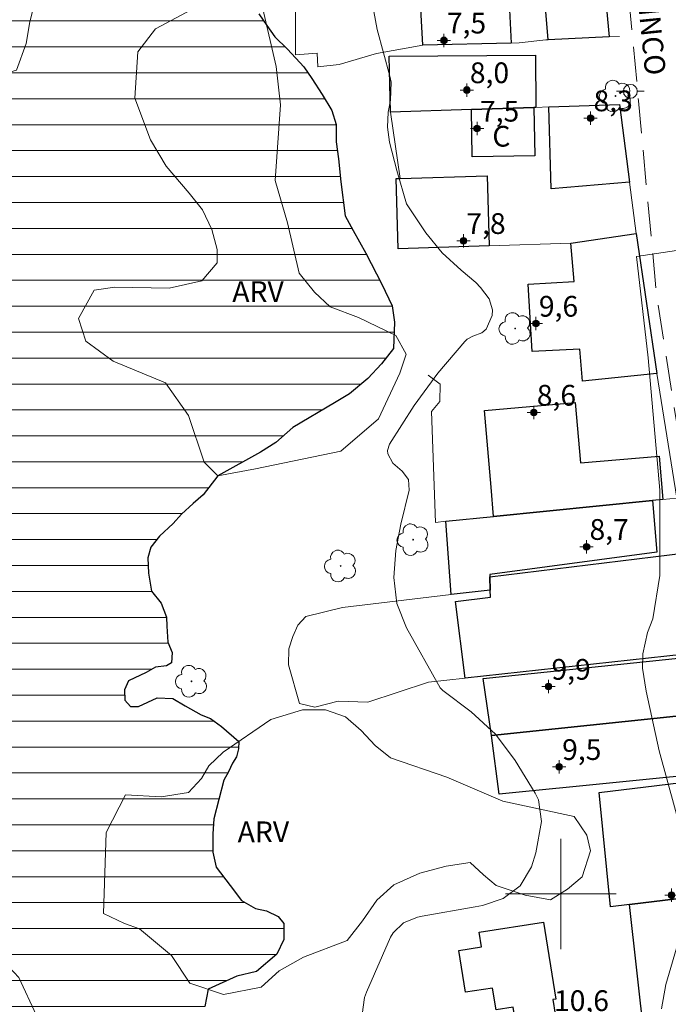
# Model space of a CAD drawing. Units: metres. Extents: x 286474 to 286990, y 1680443 to 1681010.
# Drawn here: x 286561 to 286608, y 1680692 to 1680763 of the extents above; entities that cross this region are included whole.
import ezdxf

# ---------------------------------------------------------------- set-up
doc = ezdxf.new("R2010")
doc.units = ezdxf.units.M
doc.header["$MEASUREMENT"] = 0
doc.linetypes.add('HIDDEN', pattern=[0.375, 0.25, -0.125])
for name, color, linetype, lineweight, true_color in [('Arvores_Isoladas', 7, 'Continuous', 18, 0x00ff33), ('Curvas_Intermediarias', 7, 'Continuous', 9, 0x783c14), ('Curvas_Mestras', 7, 'Continuous', 20, 0x783c14), ('Pto_Cotado_Cone_Aproximacao', 7, 'Continuous', 9, 0x783c14), ('Topon_Vegetacao', 7, 'Continuous', 9, 0x00ff33), ('Vegetacao', 7, 'Orla8', 9, 0x00ff33)]:
    doc.layers.add(name, color=color, linetype=linetype, lineweight=lineweight, true_color=true_color)
for name, color, linetype, lineweight in [('Cerca', 8, 'Cerca', 20), ('Edificacoes', 7, 'Continuous', 30), ('Lagos_Lagoas', 5, 'Continuous', 25), ('Lagos_Lagoas_Hatch', 5, 'Continuous', 9), ('Malha_Coordenadas', 7, 'Continuous', 15), ('Muro_Grade', 8, 'Continuous', 20), ('Nao_Pavimentada_S_Mfio', 10, 'HIDDEN', 15), ('Poste', 7, 'Continuous', 9), ('Topon_de_Vias', 7, 'Continuous', 9), ('Topon_Fundacao_Const_Ruinas', 7, 'Continuous', 9)]:
    doc.layers.add(name, color=color, linetype=linetype, lineweight=lineweight)
doc.styles.add('Arial', font='arial.ttf', dxfattribs={"height": 1.5})
doc.styles.get("Standard").update_dxf_attribs({"font": 'arial.ttf'})
doc.linetypes.add('Cerca', pattern='A,10,0,["X",Standard,S=1,R=0,X=0,Y=-0.5],0.1', length=10.1)
doc.linetypes.add('Orla8', pattern='A,6,-0.5,["V",Standard,S=1,R=0,X=-0.5,Y=-1],-0.5,6,-0.5,["V",Standard,S=1,R=0,X=-0.5,Y=-1],-0.5', length=14)

# ---------------------------------------------------------------- blocks, each defined once
blk = doc.blocks.new('A$C52224A24')
at = {"layer": 'Pto_Cotado_Cone_Aproximacao', "linetype": 'Continuous', "lineweight": 9, "true_color": 0x783c14}
blk.add_hatch(color=36, dxfattribs=at).paths.add_polyline_path([(0.48, 0.72, 1), (0.48, 0.24, 1)])
at = {"layer": 'Pto_Cotado_Cone_Aproximacao', "color": 36, "linetype": 'Continuous', "lineweight": 9, "true_color": 0x783c14, "elevation": 10.535}
blk.add_lwpolyline([(0.48, 0.24, -1), (0.48, 0.72, -1)], format="xyb", close=True, dxfattribs=at)
at = {"layer": 'Pto_Cotado_Cone_Aproximacao', "color": 36, "linetype": 'Continuous', "lineweight": 9, "ltscale": 0.001, "true_color": 0x783c14, "elevation": 10.535}
for points in [[(0.48, 0.48), (0.48, 0.96)], [(0.48, 0.48), (0, 0.48)], [(0.48, 0), (0.48, 0.48)], [(0.96, 0.48), (0.48, 0.48)]]:
    blk.add_lwpolyline(points, dxfattribs=at)
blk = doc.blocks.new('CotasCA')
at = {"layer": 'Pto_Cotado_Cone_Aproximacao', "linetype": 'Continuous', "lineweight": 9, "true_color": 0x783c14}
blk.add_hatch(color=36, dxfattribs=at).paths.add_polyline_path([(0, 0.24, 1), (0, -0.24, 1)])
at = {"layer": 'Pto_Cotado_Cone_Aproximacao', "color": 36, "linetype": 'Continuous', "lineweight": 9, "true_color": 0x783c14, "flags": 128}
blk.add_lwpolyline([(0, -0.24, -1), (0, 0.24, -1)], format="xyb", close=True, dxfattribs=at)
at = {"layer": 'Pto_Cotado_Cone_Aproximacao', "color": 36, "linetype": 'Continuous', "lineweight": 9, "true_color": 0x783c14}
blk.add_blockref('A$C52224A24', (-0.48, -0.48, -10.535), dxfattribs=at)
blk = doc.blocks.new('Arvore')
at = {"layer": 'Arvores_Isoladas'}
blk.add_lwpolyline([(-0.718, 0.493, 0.872324), (-0.722, -0.551, 0.862983), (0.284, -0.827, 0.900105), (0.89, 0.029, 0.863155), (0.262, 0.861, 0.882486)], format="xyb", close=True, dxfattribs=at)
blk.add_circle((0, 0), 0.0286, dxfattribs=at)
blk = doc.blocks.new('Poste')
at = {"layer": 'Poste'}
for points in [[(-0.5, 0), (-1, 0)], [(0.5, 0), (1, 0)]]:
    blk.add_lwpolyline(points, dxfattribs=at)
blk.add_lwpolyline([(0, 0.5, 1), (0, -0.5, 1)], format="xyb", close=True, dxfattribs=at)

msp = doc.modelspace()

# ---------------------------------------------------------------- hatches: boundary and pattern name
at = {"layer": 'Lagos_Lagoas_Hatch'}
h = msp.add_hatch(dxfattribs=at)
h.set_pattern_fill('LINE', color=256, scale=15, style=0)
h.paths.add_polyline_path([(286573.057, 1680792.969), (286575.168, 1680792.307), (286575.905, 1680791.306), (286576.592, 1680790.463), (286577.226, 1680789.46), (286577.595, 1680788.353), (286577.911, 1680787.296), (286578.333, 1680786.508), (286578.649, 1680784.512), (286578.755, 1680783.355), (286578.912, 1680781.094), (286579.284, 1680778.212), (286579.44, 1680775.825), (286579.65, 1680773.101), (286579.337, 1680770.243), (286579.13, 1680770.197), (286578.76, 1680768.283), (286578.022, 1680766.272), (286577.41, 1680765.565), (286577.823, 1680764.169), (286578.168, 1680763.652), (286578.757, 1680762.802), (286579.33, 1680761.988), (286580.241, 1680761.077), (286581.43, 1680759.803), (286582.01, 1680758.97), (286582.76, 1680757.808), (286583.455, 1680756.647), (286583.754, 1680755.646), (286583.755, 1680754.398), (286583.922, 1680753.156), (286584.09, 1680751.504), (286584.42, 1680749.026), (286584.999, 1680747.978), (286585.908, 1680746.326), (286587.06, 1680744.089), (286587.811, 1680742.519), (286587.978, 1680741.351), (286587.912, 1680739.443), (286587.037, 1680738.329), (286586.053, 1680737.286), (286584.714, 1680736.176), (286583.64, 1680735.512), (286580.618, 1680733.722), (286579.395, 1680732.644), (286578.294, 1680731.944), (286575.196, 1680730.243), (286574.155, 1680728.874), (286573.418, 1680728.242), (286572.583, 1680727.46), (286571.973, 1680726.799), (286570.994, 1680725.882), (286570.349, 1680725.09), (286570.137, 1680724.299), (286570.191, 1680723.188), (286570.404, 1680721.901), (286571.117, 1680721.029), (286571.485, 1680720.012), (286571.529, 1680719.371), (286571.582, 1680718.205), (286571.902, 1680717.462), (286571.849, 1680716.717), (286571.487, 1680716.504), (286570.693, 1680716.404), (286570.023, 1680716.023), (286568.757, 1680715.408), (286568.449, 1680714.774), (286568.472, 1680714.026), (286568.898, 1680713.547), (286569.47, 1680713.549), (286570.155, 1680713.863), (286570.83, 1680714.182), (286571.939, 1680714.129), (286572.833, 1680713.605), (286574.011, 1680712.959), (286574.665, 1680712.682), (286575.46, 1680712.1), (286576.732, 1680711.036), (286576.704, 1680710.494), (286576.558, 1680709.908), (286576.266, 1680709.466), (286575.972, 1680708.829), (286575.63, 1680708.241), (286574.927, 1680705.43), (286574.843, 1680704.355), (286574.844, 1680703.019), (286575.09, 1680701.943), (286576.085, 1680700.617), (286576.917, 1680699.537), (286577.92, 1680698.952), (286578.734, 1680698.786), (286579.563, 1680698.372), (286579.98, 1680697.872), (286579.98, 1680696.713), (286579.482, 1680695.637), (286577.989, 1680694.394), (286576.58, 1680694.061), (286574.51, 1680693.111), (286574.272, 1680691.859), (286573.784, 1680690.115), (286572.89, 1680688.349), (286571.177, 1680687.146), (286569.125, 1680686.474), (286567.146, 1680685.976), (286565.876, 1680686.078), (286564.391, 1680686.195), (286563.604, 1680686.649), (286560.624, 1680690.22), (286558.813, 1680692.45), (286557.635, 1680693.233), (286556.199, 1680693.651), (286554.372, 1680694.725), (286553.289, 1680695.561), (286552.29, 1680697.389), (286552.039, 1680700.484), (286551.704, 1680703.231), (286550.876, 1680706.805), (286549.878, 1680708.047), (286548.126, 1680709.042), (286545.217, 1680709.125), (286540.91, 1680709.125), (286539.079, 1680708.567), (286538.312, 1680708.566), (286537.392, 1680708.733), (286536.093, 1680709.69), (286535.828, 1680710.961), (286535.668, 1680711.864), (286535.614, 1680712.72), (286535.404, 1680713.407), (286534.875, 1680713.989), (286534.306, 1680714.534), (286534.128, 1680715.302), (286534.126, 1680716.091), (286533.757, 1680716.882), (286532.753, 1680717.938), (286531.8, 1680719.686), (286531.323, 1680721.963), (286531.365, 1680722.639), (286531.502, 1680723.048), (286531.978, 1680723.155), (286533.347, 1680723.682), (286534.672, 1680724.585), (286535.571, 1680725.589), (286535.626, 1680726.169), (286535.469, 1680726.749), (286535.682, 1680727.068), (286535.999, 1680727.069), (286536.879, 1680727.902), (286537.352, 1680728.852), (286537.563, 1680729.802), (286537.616, 1680730.803), (286537.616, 1680731.753), (286537.407, 1680732.917), (286537.089, 1680735.937), (286536.929, 1680738.297), (286536.929, 1680739.301), (286536.982, 1680740.198), (286537.193, 1680741.151), (286537.35, 1680742.114), (286537.347, 1680742.814), (286537.079, 1680743.663), (286537.078, 1680744.773), (286537.556, 1680745.99), (286538.401, 1680746.466), (286538.977, 1680746.622), (286541.519, 1680747.468), (286543.784, 1680748.26), (286547.048, 1680750.582), (286548.319, 1680752.225), (286549.062, 1680754.292), (286549.221, 1680755.988), (286548.854, 1680756.991), (286548.062, 1680757.678), (286546.845, 1680758.207), (286545.424, 1680758.998), (286542.398, 1680759.686), (286540.701, 1680760.537), (286539.591, 1680761.54), (286538.481, 1680762.596), (286538.003, 1680763.653), (286537.634, 1680764.71), (286537.37, 1680766.506), (286537.423, 1680767.514), (286537.845, 1680768.678), (286538.688, 1680769.472), (286539.639, 1680769.738), (286540.536, 1680769.738), (286541.062, 1680769.319), (286541.591, 1680768.579), (286542.224, 1680767.892), (286542.802, 1680767.417), (286543.221, 1680767.418), (286544.227, 1680767.734), (286544.914, 1680768.316), (286545.654, 1680768.791), (286546.236, 1680769.477), (286546.499, 1680770.274), (286546.863, 1680771.01), (286547.1, 1680773.979), (286546.187, 1680776.315), (286544.777, 1680777.641), (286541.698, 1680779.034), (286540.445, 1680779.711), (286538.905, 1680780.441), (286537.577, 1680781.768), (286537.325, 1680784.924), (286537.925, 1680788.319), (286539.273, 1680790.333), (286541.279, 1680791.842), (286542.525, 1680791.76), (286543.772, 1680791.509), (286545.35, 1680790.849), (286546.676, 1680790.018), (286548.253, 1680787.784), (286549.288, 1680785.739), (286550.305, 1680782.809), (286551.54, 1680781.159), (286552.86, 1680780.168), (286554.35, 1680779.424), (286555.593, 1680779.591), (286556.991, 1680780.495), (286557.889, 1680781.724), (286558.964, 1680783.211), (286560.125, 1680785.947), (286560.978, 1680787.977), (286562.304, 1680789.811), (286566.993, 1680791.198), (286569.588, 1680791.78), (286571.586, 1680792.611)])

# ---------------------------------------------------------------- linework, layer by layer
at = {"layer": 'Cerca', "flags": 128}
for points in [[(286590.033, 1680761.374), (286586.672, 1680760.764), (286583.981, 1680759.974), (286582.43, 1680759.814), (286582.39, 1680760.804), (286580.829, 1680760.684), (286580.829, 1680771.858), (286584.781, 1680772.659), (286587.562, 1680772.749)], [(286587.682, 1680756.532), (286588.382, 1680751.74)], [(286606.94, 1680737.625), (286608.39, 1680728.631), (286609.181, 1680724.7), (286610.611, 1680717.517), (286611.411, 1680713.165), (286612.212, 1680708.883)], [(286590.433, 1680715.326), (286586.041, 1680713.875), (286583.911, 1680713.935), (286582.22, 1680713.505), (286581.1, 1680713.775), (286580.309, 1680716.566), (286580.349, 1680717.737), (286580.619, 1680718.607), (286580.989, 1680719.428), (286581.56, 1680720.058), (286584.211, 1680720.728)]]:
    msp.add_lwpolyline(points, dxfattribs=at)
at = {"layer": 'Curvas_Intermediarias', "elevation": 4, "flags": 128}
msp.add_lwpolyline([(286586.128, 1680765.789), (286586.723, 1680762.518), (286587.652, 1680759.143), (286587.736, 1680758.711), (286587.682, 1680757.408), (286587.513, 1680756.531), (286587.466, 1680755.441), (286587.627, 1680754.366), (286588.156, 1680752.317), (286588.851, 1680749.913), (286590.233, 1680747.807), (286591.429, 1680746.37), (286592.801, 1680745.099), (286593.864, 1680744.205), (286594.201, 1680743.859), (286594.819, 1680743.024), (286595.07, 1680742.239), (286595.033, 1680741.837), (286594.603, 1680740.838), (286594.286, 1680740.569), (286593.653, 1680740.346), (286593.242, 1680740.116), (286593.073, 1680739.953), (286591.103, 1680737.656), (286589.392, 1680735.318), (286587.616, 1680732.538), (286587.465, 1680732.073), (286587.487, 1680731.834), (286587.846, 1680731.148), (286588.528, 1680730.585), (286589.002, 1680729.969), (286589.045, 1680729.193), (286588.43, 1680726.738), (286588.069, 1680724.832), (286587.929, 1680722.897), (286588.152, 1680721.011), (286588.856, 1680719.247), (286591.284, 1680714.917), (286591.479, 1680714.704), (286593.519, 1680713.166), (286595.271, 1680711.561), (286596.696, 1680709.66), (286598.143, 1680707.3), (286598.39, 1680706.818), (286598.597, 1680705.237), (286598.188, 1680702.973), (286597.892, 1680701.954), (286597.059, 1680700.598), (286595.826, 1680699.684), (286594.33, 1680699.173), (286593.813, 1680699.064), (286589.99, 1680698.405), (286589.636, 1680698.324), (286588.63, 1680697.92), (286587.873, 1680697.2), (286587.699, 1680696.889), (286585.957, 1680692.893), (286585.816, 1680692.504), (286585.631, 1680691.289)], dxfattribs=at)
at = {"layer": 'Curvas_Mestras', "elevation": 5, "flags": 128}
for points in [[(286611.101, 1680746.934), (286605.474, 1680746.089), (286606.32, 1680738.775), (286607.167, 1680729.21), (286607.169, 1680723.021), (286606.648, 1680719.899), (286606.273, 1680718.913), (286605.927, 1680717.373), (286605.909, 1680716.332), (286606.165, 1680714.671), (286607.123, 1680710.349), (286608.845, 1680704.019)], [(286608.614, 1680696.9), (286607.597, 1680693.446), (286607.278, 1680691.689)]]:
    msp.add_lwpolyline(points, dxfattribs=at)
at = {"layer": 'Edificacoes', "flags": 128}
for points in [[(286603.488, 1680761.974), (286599.077, 1680761.764), (286598.656, 1680767.009), (286596.33, 1680766.963), (286596.33, 1680768.726), (286596.816, 1680768.722), (286596.808, 1680771.013), (286602.661, 1680770.976)], [(286596.406, 1680761.534), (286590.033, 1680761.374), (286589.873, 1680764.011), (286588.814, 1680764.073), (286588.813, 1680766.201), (286596.152, 1680766.84)], [(286598.186, 1680756.882), (286598.056, 1680756.882), (286593.544, 1680756.732), (286587.682, 1680756.532), (286587.594, 1680760.58), (286598.182, 1680760.663)], [(286593.544, 1680756.732), (286598.056, 1680756.882), (286598.126, 1680753.376), (286593.603, 1680753.295)], [(286599.137, 1680756.912), (286604.247, 1680757.088), (286604.969, 1680751.48), (286599.299, 1680750.998)], [(286594.815, 1680746.868), (286588.252, 1680746.658), (286588.102, 1680751.736), (286588.382, 1680751.74), (286594.673, 1680751.924)], [(286605.439, 1680747.759), (286606.94, 1680737.625), (286601.566, 1680737.071), (286601.368, 1680739.406), (286597.936, 1680739.232), (286597.642, 1680744.1), (286600.957, 1680744.297), (286600.727, 1680747.069)], [(286607.39, 1680728.531), (286606.62, 1680728.451), (286595.145, 1680727.301), (286594.966, 1680729.408), (286594.485, 1680734.967), (286601.051, 1680735.536), (286601.428, 1680731.172), (286607.119, 1680731.654)], [(286594.905, 1680721.979), (286592.084, 1680721.648), (286591.694, 1680726.951), (286595.145, 1680727.301), (286606.62, 1680728.451), (286606.937, 1680724.721), (286594.866, 1680723.108), (286594.875, 1680722.939)], [(286610.331, 1680717.487), (286593.084, 1680715.616), (286592.397, 1680721.151), (286594.927, 1680721.463), (286594.905, 1680721.979), (286594.875, 1680722.939), (286609.041, 1680724.68), (286609.715, 1680720.722), (286608.758, 1680720.585), (286609.032, 1680718.396), (286610.203, 1680718.503)], [(286609.261, 1680712.945), (286594.985, 1680711.464), (286594.399, 1680715.578), (286608.738, 1680717.072)], [(286612.212, 1680708.883), (286595.545, 1680707.223), (286594.985, 1680711.464), (286609.261, 1680712.945), (286611.411, 1680713.165)], [(286611.912, 1680700.08), (286604.959, 1680699.23), (286603.598, 1680699.06), (286602.787, 1680707.334), (286611.123, 1680708.35)], [(286614.813, 1680690.526), (286614.253, 1680690.456), (286608.39, 1680689.786), (286606.059, 1680689.516), (286604.959, 1680699.23), (286611.912, 1680700.08), (286613.452, 1680700.26)], [(286598.756, 1680697.969), (286599.64, 1680692.405), (286599.42, 1680692.37), (286599.755, 1680690.254), (286596.879, 1680689.799), (286596.56, 1680691.812), (286595.317, 1680691.615), (286595.066, 1680693.2), (286593.111, 1680692.89), (286592.63, 1680695.926), (286594.275, 1680696.186), (286594.11, 1680697.23)]]:
    msp.add_lwpolyline(points, close=True, dxfattribs=at)
at = {"layer": 'Lagos_Lagoas', "flags": 128}
msp.add_lwpolyline([(286578.168, 1680763.652), (286578.757, 1680762.802), (286579.33, 1680761.988), (286580.241, 1680761.077), (286581.43, 1680759.803), (286582.01, 1680758.97), (286582.76, 1680757.808), (286583.455, 1680756.647), (286583.754, 1680755.646), (286583.755, 1680754.398), (286583.922, 1680753.156), (286584.09, 1680751.504), (286584.42, 1680749.026), (286584.999, 1680747.978), (286585.908, 1680746.326), (286587.06, 1680744.089), (286587.811, 1680742.519), (286587.978, 1680741.351), (286587.912, 1680739.443), (286587.037, 1680738.329), (286586.053, 1680737.286), (286584.714, 1680736.176), (286583.64, 1680735.512), (286580.618, 1680733.722), (286579.395, 1680732.644), (286578.294, 1680731.944), (286575.196, 1680730.243), (286574.155, 1680728.874), (286573.418, 1680728.242), (286572.583, 1680727.46), (286571.973, 1680726.799), (286570.994, 1680725.882), (286570.349, 1680725.09), (286570.137, 1680724.299), (286570.191, 1680723.188), (286570.404, 1680721.901), (286571.117, 1680721.029), (286571.485, 1680720.012), (286571.529, 1680719.371), (286571.582, 1680718.205), (286571.902, 1680717.462), (286571.849, 1680716.717), (286571.487, 1680716.504), (286570.693, 1680716.404), (286570.023, 1680716.023), (286568.757, 1680715.408), (286568.449, 1680714.774), (286568.472, 1680714.026), (286568.898, 1680713.547), (286569.47, 1680713.549), (286570.155, 1680713.863), (286570.83, 1680714.182), (286571.939, 1680714.129), (286572.833, 1680713.605), (286574.011, 1680712.959), (286574.665, 1680712.682), (286575.46, 1680712.1), (286576.732, 1680711.036), (286576.704, 1680710.494), (286576.558, 1680709.908), (286576.266, 1680709.466), (286575.972, 1680708.829), (286575.63, 1680708.241), (286574.927, 1680705.43), (286574.843, 1680704.355), (286574.844, 1680703.019), (286575.09, 1680701.943), (286576.085, 1680700.617), (286576.917, 1680699.537), (286577.92, 1680698.952), (286578.734, 1680698.786), (286579.563, 1680698.372), (286579.98, 1680697.872), (286579.98, 1680696.713), (286579.482, 1680695.637), (286577.989, 1680694.394), (286576.58, 1680694.061), (286574.51, 1680693.111), (286574.272, 1680691.859)], dxfattribs=at)
at = {"layer": 'Malha_Coordenadas', "flags": 128}
for points in [[(286600, 1680704), (286600, 1680696)], [(286604, 1680700), (286596, 1680700)]]:
    msp.add_lwpolyline(points, dxfattribs=at)
at = {"layer": 'Muro_Grade', "flags": 128}
for points in [[(286590.033, 1680761.374), (286596.406, 1680761.534), (286596.996, 1680761.544), (286598.927, 1680761.764), (286599.077, 1680761.764), (286603.488, 1680761.974), (286604.249, 1680762.014)], [(286587.682, 1680756.532), (286593.544, 1680756.732), (286598.056, 1680756.882), (286598.186, 1680756.882), (286599.137, 1680756.912), (286604.247, 1680757.088), (286604.969, 1680751.48), (286605.439, 1680747.759)], [(286605.439, 1680747.759), (286600.727, 1680747.069), (286594.815, 1680746.868), (286588.252, 1680746.658)], [(286606.94, 1680737.625), (286605.439, 1680747.759)], [(286590.423, 1680737.505), (286591.274, 1680736.865), (286591.264, 1680735.614), (286590.643, 1680734.894), (286590.933, 1680726.871), (286591.694, 1680726.951), (286595.145, 1680727.301), (286606.62, 1680728.451), (286607.39, 1680728.531), (286608.39, 1680728.631)], [(286584.211, 1680720.728), (286592.084, 1680721.648), (286594.905, 1680721.979), (286594.875, 1680722.939), (286609.041, 1680724.68), (286609.181, 1680724.7)], [(286590.433, 1680715.326), (286593.084, 1680715.616), (286610.331, 1680717.487), (286610.611, 1680717.517)], [(286612.482, 1680708.903), (286612.212, 1680708.883), (286595.545, 1680707.223)], [(286603.598, 1680699.06), (286604.959, 1680699.23), (286611.912, 1680700.08), (286613.452, 1680700.26)]]:
    msp.add_lwpolyline(points, dxfattribs=at)
at = {"layer": 'Nao_Pavimentada_S_Mfio', "ltscale": 10, "flags": 128}
msp.add_lwpolyline([(286530.928, 1680891.736), (286525.037, 1680892.232), (286517.512, 1680892.828), (286514.757, 1680892.452), (286513.012, 1680891.555), (286509.349, 1680888.695), (286506.759, 1680885.353), (286505.779, 1680883.389), (286505.507, 1680880.781), (286505.672, 1680876.115), (286505.979, 1680868.729), (286506.958, 1680853.312), (286507.615, 1680835.697), (286508.397, 1680816.861), (286509.074, 1680804.782), (286510.087, 1680785.422), (286510.797, 1680766.878), (286511.783, 1680745.09), (286512.713, 1680728.465), (286513.747, 1680716.851), (286516.514, 1680704.42), (286519.785, 1680690.152), (286522.054, 1680678.412), (286523.516, 1680664.449), (286524.395, 1680647.808), (286525.662, 1680635.614), (286526.529, 1680618.08), (286526.884, 1680609.554), (286526.787, 1680599.391), (286526.341, 1680589.365), (286526.594, 1680587.102), (286527, 1680585.531), (286528.014, 1680583.408), (286529.163, 1680581.602), (286530.824, 1680580.197), (286532.876, 1680579.192), (286536.355, 1680578.334), (286539.072, 1680578.085), (286544.978, 1680578.638), (286557.197, 1680580.26), (286566.54, 1680582.084), (286574.142, 1680582.842), (286580.024, 1680583.249), (286584.168, 1680583.001), (286590.088, 1680581.137), (286594.198, 1680579.415), (286601.344, 1680574.907), (286606.97, 1680571.361), (286609.656, 1680568.473), (286611.836, 1680563.71), (286613.206, 1680558.187), (286613.765, 1680552.967), (286614.216, 1680543.642), (286614.565, 1680534.484), (286614.267, 1680525.031), (286613.249, 1680516.152), (286612.347, 1680506.086), (286612.4, 1680498.484), (286613.054, 1680496.424), (286614.211, 1680494.864), (286615.438, 1680494.176), (286618.657, 1680495.421), (286622.501, 1680496.313), (286638.614, 1680498.842), (286651.355, 1680501.521), (286652.379, 1680502.035), (286652.893, 1680502.924), (286652.986, 1680504.283), (286649.466, 1680520.267), (286643.554, 1680541.828), (286637.736, 1680562.78), (286631.214, 1680584.879), (286630.275, 1680588.489), (286627.6, 1680598.519), (286626.004, 1680607.238), (286624.877, 1680614.222), (286623.656, 1680623.831), (286622.293, 1680636.206), (286620.647, 1680654.347), (286617.643, 1680677.632), (286616.235, 1680690.309), (286613.699, 1680705.59), (286609.897, 1680724.527), (286606.939, 1680743.182), (286605.622, 1680757.347), (286604.4, 1680770.144), (286601.909, 1680794.66), (286600.124, 1680806.425), (286597.962, 1680828.597), (286595.563, 1680858.409), (286594.34, 1680872.56), (286594.15, 1680880.623), (286594.712, 1680890.806), (286595.364, 1680894.558), (286595.783, 1680897.931), (286597.185, 1680900.915), (286598.705, 1680903.355), (286600.104, 1680904.521), (286601.365, 1680905.225), (286606.921, 1680907), (286621.32, 1680911.347), (286621.831, 1680911.625), (286622.111, 1680912.321), (286621.262, 1680934.446), (286624.343, 1680934.166), (286626.555, 1680899.809), (286629.701, 1680881.762), (286630.168, 1680881.065), (286630.546, 1680880.643), (286631.337, 1680880.549), (286661.546, 1680884.679), (286662.757, 1680885.143), (286663.173, 1680885.376), (286663.501, 1680885.843), (286663.076, 1680899.277), (286662.509, 1680915.322), (286662.694, 1680925.98), (286663.233, 1680935.205), (286664.11, 1680946.25), (286664.999, 1680954.031), (286666.211, 1680964.173), (286666.771, 1680975.705), (286667.354, 1680989.951), (286667.768, 1681003.684)], dxfattribs=at)
at = {"layer": 'Vegetacao', "flags": 128}
for points in [[(286563.342, 1680768.283), (286562.244, 1680765.521), (286561.601, 1680763.064), (286561.343, 1680761.504), (286560.645, 1680759.579), (286558.929, 1680759.067), (286555.561, 1680759.71), (286553.345, 1680760.29), (286552.125, 1680760.546), (286550.859, 1680761.244), (286549.963, 1680762.266), (286548.988, 1680764.223), (286548.203, 1680765.913), (286547.438, 1680769.286), (286547.056, 1680770.438), (286546.587, 1680771.824), (286545.872, 1680772.823), (286544.653, 1680773.849), (286542.872, 1680774.361), (286540.193, 1680774.424), (286538.847, 1680774.809), (286537.949, 1680776.351), (286537.884, 1680777.375), (286538.655, 1680779.303), (286539.55, 1680780.328), (286540.769, 1680780.525), (286543.84, 1680780.076), (286544.994, 1680780.713), (286545.184, 1680782.192), (286545.357, 1680782.966), (286545.229, 1680783.822), (286544.78, 1680785.033), (286544.599, 1680788.616), (286544.414, 1680791.043), (286543.203, 1680792.131), (286541.09, 1680792.324), (286538.132, 1680791.363), (286537.108, 1680789.705), (286535.533, 1680786.917), (286534.855, 1680786.045), (286533.642, 1680785.593), (286531.665, 1680785.782), (286530.511, 1680786.164), (286529.419, 1680787.06), (286528.839, 1680789.507), (286529.483, 1680791.387), (286531.61, 1680795.334), (286532.508, 1680797.13), (286531.861, 1680798.035), (286530.959, 1680799.002), (286530.764, 1680800.149), (286531.923, 1680803.245), (286533.721, 1680806.078), (286534.487, 1680806.974), (286535.835, 1680809.094), (286535.578, 1680810.826), (286534.428, 1680812.622), (286532.372, 1680814.546), (286531.222, 1680816.471), (286531.349, 1680817.625), (286532.234, 1680818.588), (286536.124, 1680819.485), (286539.069, 1680820.187), (286540.281, 1680819.997), (286541.112, 1680817.83), (286541.883, 1680815.707), (286542.637, 1680812.12), (286543.421, 1680809.681), (286543.462, 1680807.545), (286542.829, 1680806.016), (286542.192, 1680803.779), (286542.701, 1680802.624), (286543.538, 1680802.37), (286544.552, 1680802.497), (286546.904, 1680803.076), (286552.317, 1680803.464), (286555.226, 1680801.088), (286556.971, 1680799.58), (286563.326, 1680795.206), (286565.532, 1680794.298), (286566.559, 1680793.4), (286571.775, 1680793.224), (286573.057, 1680792.969), (286572.866, 1680792.396), (286571.945, 1680789.012), (286571.19, 1680786.717), (286570.384, 1680785.785), (286569.799, 1680785.005), (286569.409, 1680783.707), (286569.153, 1680782.09), (286568.452, 1680780.173), (286567.687, 1680778.059), (286566.778, 1680776.432), (286566.07, 1680775.766), (286565.385, 1680774.754)], [(286575.146, 1680745.629), (286575.148, 1680746.613), (286574.769, 1680748.059), (286574.092, 1680749.462), (286573.131, 1680750.679), (286571.468, 1680752.639), (286570.325, 1680754.54), (286569.196, 1680757.557), (286569.42, 1680760.886), (286570.7, 1680762.548), (286573.643, 1680764.13), (286576.135, 1680765.489), (286577.41, 1680765.565), (286578.458, 1680763.996), (286579.433, 1680759.847), (286579.741, 1680757.067), (286579.341, 1680751.602), (286580.24, 1680748.534), (286581.075, 1680744.901), (286582.184, 1680743.513), (286583.326, 1680742.447), (286585.369, 1680741.696), (286588.065, 1680740.389), (286588.822, 1680739.032), (286588.358, 1680737.655), (286586.816, 1680734.357), (286584.105, 1680732.016), (286577.929, 1680730.733), (286575.196, 1680730.243), (286574.205, 1680731.234), (286573.073, 1680734.611), (286571.41, 1680736.95), (286567.633, 1680738.531), (286565.666, 1680739.965), (286565.142, 1680741.615), (286566.27, 1680743.657), (286567.765, 1680743.885), (286571.678, 1680743.812), (286574.037, 1680744.335)], [(286537.392, 1680708.733), (286540.253, 1680709.5), (286542.88, 1680710.526), (286543.906, 1680711.738), (286545.094, 1680713.656), (286546.195, 1680714.372), (286547.979, 1680713.99), (286550.015, 1680712.824), (286551.68, 1680711.673), (286553.774, 1680710.4), (286555.572, 1680708.484), (286556.727, 1680706.051), (286557.687, 1680703.498), (286558.584, 1680701.01), (286558.97, 1680698.447), (286559.096, 1680696.703), (286559.734, 1680695.109), (286560.823, 1680693.956), (286562.096, 1680691.213), (286563.141, 1680689.857), (286564.104, 1680687.747), (286563.604, 1680686.649), (286562.447, 1680685.942), (286560.906, 1680685.619), (286559.879, 1680684.27), (286559.554, 1680682.366), (286560.001, 1680681.236), (286559.23, 1680680.159), (286555.121, 1680679.246), (286552.95, 1680678.573), (286551.293, 1680676.481), (286550.398, 1680674.305), (286549.38, 1680673.543), (286548.601, 1680673.865), (286548.217, 1680675.974), (286548.025, 1680678.353), (286547.959, 1680680.279), (286547.19, 1680681.305), (286544.954, 1680682.328), (286543.154, 1680683.417), (286541.805, 1680684.253), (286540.084, 1680684.892), (286538.543, 1680685.469), (286537.388, 1680686.238), (286536.429, 1680687.068), (286535.725, 1680689.053), (286534.892, 1680691.176), (286534.062, 1680692.518), (286533.804, 1680695.332), (286534.121, 1680698.41), (286535.018, 1680700.906), (286535.978, 1680703.472), (286536.885, 1680706.436)], [(286579.027, 1680712.607), (286581.338, 1680713.318), (286582.996, 1680713.319), (286584.438, 1680712.803), (286585.564, 1680711.831), (286586.589, 1680710.742), (286587.679, 1680709.847), (286591.76, 1680708.436), (286595.813, 1680706.702), (286600.975, 1680705.608), (286601.878, 1680704.261), (286602.137, 1680703.113), (286601.557, 1680701.252), (286600.478, 1680700.359), (286599.258, 1680699.588), (286597.415, 1680699.908), (286595.322, 1680700.608), (286594.422, 1680701.38), (286593.454, 1680702.28), (286591.72, 1680702.02), (286589.8, 1680701.511), (286587.919, 1680700.659), (286586.693, 1680699.547), (286585.656, 1680698.057), (286584.564, 1680696.647), (286581.409, 1680695.422), (286579.651, 1680694.447), (286578.343, 1680693.258), (286575.624, 1680692.74), (286573.191, 1680693.55), (286571.855, 1680695.554), (286569.552, 1680697.48), (286568.45, 1680697.868), (286566.93, 1680698.582), (286567.128, 1680704.452), (286568.528, 1680707.16), (286571.106, 1680707.018), (286573.084, 1680707.339), (286574.033, 1680708.34), (286574.56, 1680709.263), (286575.598, 1680710.26)]]:
    msp.add_lwpolyline(points, close=True, dxfattribs=at)

# ---------------------------------------------------------------- block references
at = {"layer": 'Arvores_Isoladas'}
for p in [(286603.96, 1680757.699), (286596.708, 1680740.889), (286589.327, 1680725.619), (286584.085, 1680723.716), (286573.308, 1680715.381)]:
    msp.add_blockref('Arvore', p, dxfattribs=at)
at = {"layer": 'Poste'}
msp.add_blockref('Poste', (286605.03, 1680758.041), dxfattribs=at)
at = {"layer": 'Pto_Cotado_Cone_Aproximacao'}
for p in [(286591.554, 1680761.724, 7.51), (286593.214, 1680758.133, 8.01), (286602.158, 1680756.102, 8.28), (286593.945, 1680755.352, 7.45), (286592.964, 1680747.229, 7.79), (286598.206, 1680741.246, 9.56), (286598.056, 1680734.814, 8.55), (286601.868, 1680725.11, 8.65), (286599.117, 1680714.996, 9.89), (286599.887, 1680709.194, 9.5), (286608.01, 1680699.92, 12.29)]:
    msp.add_blockref('CotasCA', p, dxfattribs=at)

# ---------------------------------------------------------------- texts
at = {"layer": 'Pto_Cotado_Cone_Aproximacao', "style": 'Arial'}
for s, p in [('7,5', (286591.765, 1680762.223, 7.51)), ('8,0', (286593.425, 1680758.631, 8.01)), ('8,3', (286602.369, 1680756.6, 8.28)), ('7,5', (286594.156, 1680755.85, 7.45)), ('7,8', (286593.175, 1680747.727, 7.79)), ('9,6', (286598.417, 1680741.745, 9.56)), ('8,6', (286598.267, 1680735.312, 8.55)), ('8,7', (286602.079, 1680725.608, 8.65)), ('9,9', (286599.328, 1680715.494, 9.89)), ('9,5', (286600.098, 1680709.692, 9.5)), ('10,6', (286599.508, 1680691.535, 10.64))]:
    msp.add_text(s, height=1.5, dxfattribs=at).set_placement(p)
at = {"layer": 'Topon_de_Vias', "style": 'Arial'}
msp.add_text('CINCO', height=1.5, rotation=275.67017, dxfattribs=at).set_placement((286605.504, 1680765.314))
at = {"layer": 'Topon_Fundacao_Const_Ruinas', "style": 'Arial'}
msp.add_text('C', height=1.5, rotation=0.01586, dxfattribs=at).set_placement((286595.052, 1680754.042))
at = {"layer": 'Topon_Vegetacao', "style": 'Arial'}
for p in [(286576.251, 1680742.808), (286576.64, 1680703.747)]:
    msp.add_text('ARV', height=1.5, rotation=0.01586, dxfattribs=at).set_placement(p)

doc.saveas('drawing.dxf')
